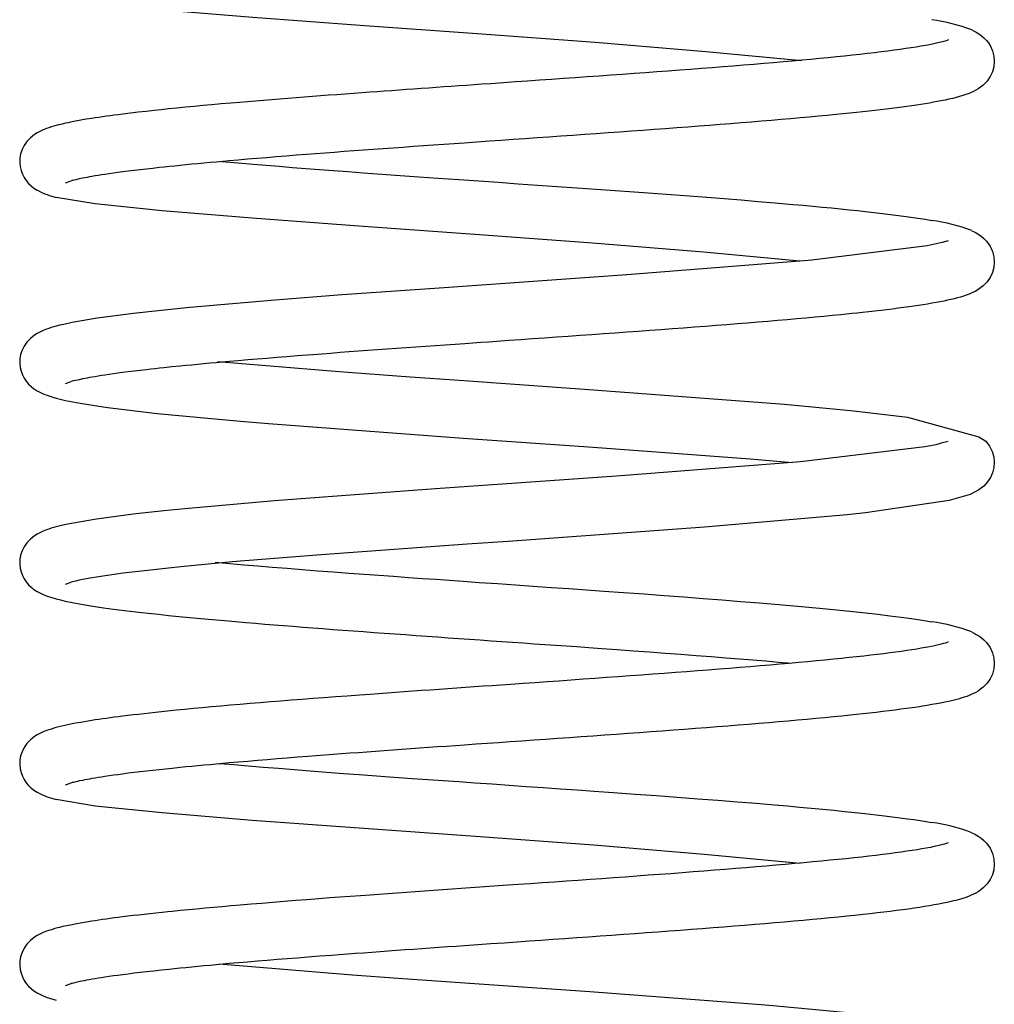
# Model space of a CAD drawing. Extents: x -1321 to 980, y 209 to 1873.
# Drawn here: x -1154 to -1147, y 1221 to 1228 of the extents above; entities that cross this region are included whole.
import ezdxf

# ---------------------------------------------------------------- set-up
doc = ezdxf.new("R2010")
doc.units = 0
doc.layers.get('0').update_dxf_attribs({"linetype": 'CONTINUOUS'})

msp = doc.modelspace()

# ---------------------------------------------------------------- linework, layer by layer
at = {"color": 7, "ltscale": 0.001033}
for p, q in [((-1153.9221, 1227.1772), (-1153.8828, 1227.1899)), ((-1153.922, 1225.7773), (-1153.8827, 1225.79)), ((-1153.9221, 1221.5773), (-1153.8828, 1221.59))]:
    msp.add_line(p, q, dxfattribs=at)
at = {"color": 7, "ltscale": 0.001026}
msp.add_line((-1153.922, 1224.3773), (-1153.8829, 1224.3899), dxfattribs=at)
at = {"color": 7, "ltscale": 0.00103}
msp.add_line((-1153.922, 1222.9773), (-1153.8828, 1222.99), dxfattribs=at)
at = {"color": 7}
for points in [[(-1148.7845, 1228.0271), (-1149.4546, 1228.0908), (-1150.2275, 1228.1541), (-1151.051, 1228.2153), (-1151.8663, 1228.2737), (-1152.6149, 1228.3287), (-1153.2448, 1228.3802), (-1153.7137, 1228.4283), (-1153.9886, 1228.4745)], [(-1147.5996, 1228.2424), (-1147.5841, 1228.2351), (-1147.5681, 1228.2266), (-1147.5511, 1228.2162), (-1147.5334, 1228.2036), (-1147.5156, 1228.1886), (-1147.4971, 1228.1694), (-1147.484, 1228.153), (-1147.4718, 1228.134), (-1147.4548, 1228.0972), (-1147.4452, 1228.0596), (-1147.4425, 1228.0219), (-1147.4462, 1227.9851), (-1147.4559, 1227.95), (-1147.4713, 1227.917), (-1147.4923, 1227.8864), (-1147.5193, 1227.8582), (-1147.538, 1227.843), (-1147.5555, 1227.8312), (-1147.5721, 1227.8214), (-1147.588, 1227.8132), (-1147.6034, 1227.8062), (-1147.6185, 1227.7998), (-1147.6401, 1227.7917), (-1147.6621, 1227.7844), (-1147.6848, 1227.7777), (-1147.7084, 1227.7712), (-1147.733, 1227.7651), (-1147.7588, 1227.7592), (-1147.7859, 1227.7534), (-1147.8143, 1227.7476), (-1147.8402, 1227.7427), (-1147.8672, 1227.7378), (-1147.8953, 1227.7329), (-1147.9244, 1227.7281), (-1147.9546, 1227.7234), (-1147.986, 1227.7186), (-1148.0184, 1227.7139), (-1148.052, 1227.7092), (-1148.0865, 1227.7045), (-1148.1223, 1227.6998), (-1148.1592, 1227.6952), (-1148.197, 1227.6904), (-1148.236, 1227.6858), (-1148.276, 1227.6812), (-1148.317, 1227.6765), (-1148.359, 1227.6719), (-1148.4048, 1227.667), (-1148.4515, 1227.6621), (-1148.4994, 1227.6572), (-1148.5483, 1227.6522), (-1148.6082, 1227.6465), (-1148.6694, 1227.6406), (-1148.7322, 1227.6348), (-1148.7964, 1227.6289), (-1148.8618, 1227.623), (-1148.9286, 1227.6172), (-1148.9967, 1227.6113), (-1149.0659, 1227.6056), (-1149.1365, 1227.5997), (-1149.208, 1227.5939), (-1149.2808, 1227.5881), (-1149.3545, 1227.5823), (-1149.4292, 1227.5764), (-1149.5048, 1227.5706), (-1149.5813, 1227.5648), (-1149.6587, 1227.559), (-1149.7368, 1227.5532), (-1149.8158, 1227.5474), (-1149.8953, 1227.5415), (-1149.9755, 1227.5358), (-1150.0563, 1227.5299), (-1150.1376, 1227.5242), (-1150.2192, 1227.5183), (-1150.3014, 1227.5125), (-1150.3838, 1227.5066), (-1150.4666, 1227.5009), (-1150.5496, 1227.4951), (-1150.6326, 1227.4893), (-1150.7158, 1227.4834), (-1150.7991, 1227.4777), (-1150.8823, 1227.4719), (-1150.9656, 1227.4661), (-1151.053, 1227.46), (-1151.1403, 1227.4539), (-1151.212, 1227.4489), (-1151.2837, 1227.4438), (-1151.355, 1227.4388), (-1151.426, 1227.4338), (-1151.4967, 1227.4287), (-1151.567, 1227.4237), (-1151.6368, 1227.4187), (-1151.7064, 1227.4137), (-1151.7754, 1227.4087), (-1151.8439, 1227.4037), (-1151.9119, 1227.3987), (-1151.9792, 1227.3937), (-1152.0459, 1227.3887), (-1152.1121, 1227.3837), (-1152.1775, 1227.3787), (-1152.2422, 1227.3737), (-1152.3132, 1227.3682), (-1152.3833, 1227.3625), (-1152.4523, 1227.3571), (-1152.5203, 1227.3514), (-1152.5872, 1227.3459), (-1152.6528, 1227.3405), (-1152.7174, 1227.3348), (-1152.7808, 1227.3293), (-1152.826, 1227.3253), (-1152.8707, 1227.3213), (-1152.9146, 1227.3174), (-1152.9578, 1227.3134), (-1153.0002, 1227.3093), (-1153.042, 1227.3053), (-1153.0829, 1227.3013), (-1153.123, 1227.2974), (-1153.161, 1227.2935), (-1153.1981, 1227.2897), (-1153.2345, 1227.2859), (-1153.2701, 1227.282), (-1153.3142, 1227.2772), (-1153.3571, 1227.2723), (-1153.4014, 1227.2672), (-1153.4441, 1227.2621), (-1153.4852, 1227.2571), (-1153.5248, 1227.252), (-1153.5573, 1227.2476), (-1153.5886, 1227.2434), (-1153.6187, 1227.239), (-1153.6476, 1227.2349), (-1153.6716, 1227.2312), (-1153.6947, 1227.2275), (-1153.7168, 1227.2239), (-1153.738, 1227.2203), (-1153.7556, 1227.2172), (-1153.7725, 1227.2141), (-1153.7886, 1227.2111), (-1153.804, 1227.208), (-1153.8286, 1227.2029), (-1153.8508, 1227.198), (-1153.8616, 1227.1954), (-1153.8727, 1227.1926), (-1153.8778, 1227.1913), (-1153.8828, 1227.1899)], [(-1147.7631, 1228.1729), (-1147.7639, 1228.1725), (-1147.7648, 1228.1721), (-1147.7679, 1228.1709), (-1147.7786, 1228.1672), (-1147.7939, 1228.1626), (-1147.8136, 1228.1572), (-1147.8372, 1228.1516), (-1147.8643, 1228.1456), (-1147.8943, 1228.1395), (-1147.923, 1228.1342), (-1147.9541, 1228.1287), (-1147.9874, 1228.1232), (-1148.0228, 1228.1177), (-1148.0605, 1228.1121), (-1148.1002, 1228.1063), (-1148.142, 1228.1007), (-1148.1857, 1228.095), (-1148.2313, 1228.0892), (-1148.2789, 1228.0835), (-1148.3284, 1228.0778), (-1148.3796, 1228.072), (-1148.4326, 1228.0663), (-1148.4874, 1228.0605), (-1148.5438, 1228.0547), (-1148.6019, 1228.049), (-1148.6616, 1228.0431), (-1148.7229, 1228.0374), (-1148.7856, 1228.0315), (-1148.85, 1228.0256), (-1148.9156, 1228.0199), (-1148.9827, 1228.014), (-1149.051, 1228.0083), (-1149.1206, 1228.0024), (-1149.1915, 1227.9966), (-1149.2635, 1227.9907), (-1149.3367, 1227.9849), (-1149.4109, 1227.979), (-1149.4862, 1227.9733), (-1149.5624, 1227.9674), (-1149.6395, 1227.9615), (-1149.7175, 1227.9557), (-1149.7963, 1227.9498), (-1149.8759, 1227.9441), (-1149.9561, 1227.9382), (-1150.0369, 1227.9324), (-1150.1183, 1227.9265), (-1150.2002, 1227.9207), (-1150.2826, 1227.9148), (-1150.3655, 1227.9089), (-1150.4486, 1227.9031), (-1150.532, 1227.8972), (-1150.6156, 1227.8914), (-1150.6995, 1227.8855), (-1150.7833, 1227.8796), (-1150.8673, 1227.8738), (-1150.955, 1227.8677), (-1151.0198, 1227.8633), (-1151.0726, 1227.8595), (-1151.1255, 1227.8558), (-1151.1782, 1227.8522), (-1151.231, 1227.8484), (-1151.2834, 1227.8447), (-1151.3359, 1227.8411), (-1151.3882, 1227.8374), (-1151.4404, 1227.8337), (-1151.4924, 1227.8301), (-1151.5442, 1227.8263), (-1151.5958, 1227.8226), (-1151.6472, 1227.819), (-1151.6984, 1227.8153), (-1151.7493, 1227.8115), (-1151.7999, 1227.8079), (-1151.8549, 1227.804), (-1151.9141, 1227.7996), (-1151.9722, 1227.7953), (-1152.0298, 1227.791), (-1152.087, 1227.7866), (-1152.1438, 1227.7823), (-1152.2001, 1227.7781), (-1152.2557, 1227.7738), (-1152.3132, 1227.7693), (-1152.3716, 1227.7646), (-1152.4292, 1227.7601), (-1152.4861, 1227.7556), (-1152.5422, 1227.751), (-1152.5978, 1227.7465), (-1152.6525, 1227.7418), (-1152.7065, 1227.7373), (-1152.7695, 1227.7319), (-1152.8362, 1227.7261), (-1152.9009, 1227.7202), (-1152.9642, 1227.7145), (-1153.0262, 1227.7086), (-1153.0867, 1227.7029), (-1153.1458, 1227.697), (-1153.2039, 1227.6912), (-1153.2551, 1227.6859), (-1153.3047, 1227.6807), (-1153.3602, 1227.6746), (-1153.416, 1227.6682), (-1153.4696, 1227.662), (-1153.5233, 1227.6554), (-1153.5535, 1227.6516), (-1153.5822, 1227.6479), (-1153.6102, 1227.6442), (-1153.6375, 1227.6404), (-1153.6641, 1227.6367), (-1153.6899, 1227.6329), (-1153.7151, 1227.6291), (-1153.7396, 1227.6254), (-1153.7782, 1227.6191), (-1153.8163, 1227.6127), (-1153.8523, 1227.6062), (-1153.8871, 1227.5994), (-1153.9052, 1227.5956), (-1153.9226, 1227.5918), (-1153.9396, 1227.588), (-1153.9559, 1227.5841), (-1153.9718, 1227.5801), (-1153.9796, 1227.5781), (-1153.9872, 1227.576)], [(-1153.9872, 1227.576), (-1153.9961, 1227.5736), (-1154.0046, 1227.5712), (-1154.0216, 1227.5662), (-1154.0382, 1227.5607), (-1154.0544, 1227.5549), (-1154.078, 1227.5457), (-1154.1018, 1227.5345), (-1154.1196, 1227.525), (-1154.1382, 1227.5133), (-1154.1676, 1227.4902), (-1154.1919, 1227.4647), (-1154.2113, 1227.4371), (-1154.226, 1227.408), (-1154.236, 1227.3779), (-1154.2413, 1227.3477), (-1154.2424, 1227.3179), (-1154.2395, 1227.2891), (-1154.233, 1227.2618), (-1154.2235, 1227.2363), (-1154.2113, 1227.213), (-1154.1968, 1227.1918), (-1154.1804, 1227.1726), (-1154.1624, 1227.1554), (-1154.1427, 1227.14), (-1154.121, 1227.126), (-1154.1173, 1227.1239), (-1154.0966, 1227.113), (-1154.0823, 1227.1064), (-1154.0681, 1227.1005), (-1154.0509, 1227.094), (-1154.0333, 1227.0879), (-1154.0115, 1227.0811), (-1153.9888, 1227.0745)], [(-1152.8323, 1227.3254), (-1152.7177, 1227.3153), (-1152.6124, 1227.3064), (-1152.5234, 1227.299), (-1152.4326, 1227.2916), (-1152.3401, 1227.2842), (-1152.2457, 1227.2769), (-1152.1498, 1227.2694), (-1152.0525, 1227.262), (-1151.9537, 1227.2546), (-1151.8462, 1227.2467), (-1151.7158, 1227.2372), (-1151.5874, 1227.2279), (-1151.4576, 1227.2186), (-1151.3228, 1227.2091), (-1151.178, 1227.199), (-1151.0392, 1227.1892), (-1150.9023, 1227.1797), (-1150.7655, 1227.1702), (-1150.6287, 1227.1606), (-1150.4922, 1227.1511), (-1150.3563, 1227.1416), (-1150.2213, 1227.1321), (-1150.0872, 1227.1226), (-1149.9554, 1227.113), (-1149.8256, 1227.1036), (-1149.6975, 1227.0941), (-1149.5715, 1227.0847), (-1149.4479, 1227.0752), (-1149.3268, 1227.0658), (-1149.2085, 1227.0564), (-1149.0933, 1227.047), (-1148.9734, 1227.0369), (-1148.8479, 1227.026), (-1148.7754, 1227.0195), (-1148.7081, 1227.0133), (-1148.6426, 1227.0072), (-1148.5787, 1227.001), (-1148.5166, 1226.9949), (-1148.4562, 1226.9888), (-1148.3976, 1226.9825), (-1148.3408, 1226.9763), (-1148.2433, 1226.9653), (-1148.1475, 1226.9536), (-1148.0586, 1226.9419), (-1147.9758, 1226.9301), (-1147.9258, 1226.9222), (-1147.8787, 1226.9144)], [(-1148.7991, 1226.6287), (-1149.4712, 1226.6923), (-1150.2461, 1226.7556), (-1151.0662, 1226.8164), (-1151.8754, 1226.8744), (-1152.6196, 1226.9292), (-1153.2484, 1226.9805), (-1153.7163, 1227.0287), (-1153.9886, 1227.0745)], [(-1147.5996, 1226.8424), (-1147.5841, 1226.8351), (-1147.5681, 1226.8265), (-1147.5511, 1226.8163), (-1147.5334, 1226.8037), (-1147.5156, 1226.7886), (-1147.4971, 1226.7694), (-1147.4718, 1226.734), (-1147.4548, 1226.6971), (-1147.4453, 1226.6594), (-1147.4425, 1226.6218), (-1147.4463, 1226.585), (-1147.4561, 1226.5498), (-1147.4714, 1226.5168), (-1147.4924, 1226.4863), (-1147.5195, 1226.4581), (-1147.5382, 1226.443), (-1147.5558, 1226.431), (-1147.5724, 1226.4213), (-1147.5883, 1226.4131), (-1147.6038, 1226.406), (-1147.6189, 1226.3997), (-1147.6387, 1226.3923), (-1147.6586, 1226.3856), (-1147.6791, 1226.3794), (-1147.7003, 1226.3734), (-1147.7223, 1226.3677), (-1147.7454, 1226.3622), (-1147.7694, 1226.3568), (-1147.7944, 1226.3516), (-1147.8209, 1226.3463), (-1147.8486, 1226.3411), (-1147.8774, 1226.3359), (-1147.9075, 1226.3309), (-1147.9387, 1226.3259), (-1147.9713, 1226.3208), (-1148.005, 1226.3159), (-1148.04, 1226.3108), (-1148.0762, 1226.3059), (-1148.1136, 1226.3009), (-1148.1522, 1226.296), (-1148.192, 1226.291), (-1148.2329, 1226.2861), (-1148.2751, 1226.2812), (-1148.3184, 1226.2764), (-1148.3628, 1226.2715), (-1148.3992, 1226.2676), (-1148.4362, 1226.2637), (-1148.4739, 1226.2598), (-1148.5122, 1226.2559), (-1148.5712, 1226.25), (-1148.6316, 1226.2441), (-1148.6935, 1226.2383), (-1148.7567, 1226.2324), (-1148.8214, 1226.2267), (-1148.8873, 1226.2208), (-1148.9546, 1226.215), (-1149.0232, 1226.2092), (-1149.0929, 1226.2034), (-1149.1637, 1226.1975), (-1149.2357, 1226.1916), (-1149.3087, 1226.1859), (-1149.3828, 1226.1801), (-1149.4579, 1226.1743), (-1149.5338, 1226.1685), (-1149.6106, 1226.1626), (-1149.6882, 1226.1569), (-1149.7666, 1226.151), (-1149.8457, 1226.1451), (-1149.9254, 1226.1394), (-1150.0057, 1226.1335), (-1150.0867, 1226.1277), (-1150.1681, 1226.1219), (-1150.2499, 1226.1161), (-1150.3322, 1226.1104), (-1150.4147, 1226.1045), (-1150.4974, 1226.0986), (-1150.5804, 1226.0929), (-1150.6637, 1226.0872), (-1150.7469, 1226.0813), (-1150.8303, 1226.0754), (-1150.9136, 1226.0697), (-1150.9692, 1226.0658), (-1151.0249, 1226.0619), (-1151.0804, 1226.0581), (-1151.1359, 1226.0542), (-1151.2048, 1226.0493), (-1151.2736, 1226.0444), (-1151.3422, 1226.0397), (-1151.4104, 1226.0349), (-1151.4784, 1226.03), (-1151.546, 1226.0251), (-1151.6133, 1226.0204), (-1151.6801, 1226.0156), (-1151.7466, 1226.0107), (-1151.8125, 1226.006), (-1151.8779, 1226.0011), (-1151.9429, 1225.9963), (-1152.0073, 1225.9915), (-1152.071, 1225.9867), (-1152.1343, 1225.9819), (-1152.1968, 1225.9771), (-1152.2346, 1225.9742), (-1152.3068, 1225.9685), (-1152.3779, 1225.9629), (-1152.448, 1225.9573), (-1152.5171, 1225.9517), (-1152.585, 1225.946), (-1152.6516, 1225.9404), (-1152.717, 1225.9349), (-1152.7812, 1225.9293), (-1152.8265, 1225.9253), (-1152.8711, 1225.9213), (-1152.915, 1225.9172), (-1152.9581, 1225.9133), (-1153.0006, 1225.9093), (-1153.0424, 1225.9053), (-1153.0833, 1225.9014), (-1153.1234, 1225.8973), (-1153.1808, 1225.8915), (-1153.2363, 1225.8857), (-1153.2676, 1225.8823), (-1153.2982, 1225.879), (-1153.3282, 1225.8757), (-1153.3575, 1225.8723), (-1153.4017, 1225.8672), (-1153.4443, 1225.8621), (-1153.4855, 1225.8571), (-1153.5249, 1225.8521), (-1153.5574, 1225.8477), (-1153.5885, 1225.8434), (-1153.6185, 1225.8391), (-1153.6475, 1225.835), (-1153.6714, 1225.8313), (-1153.6945, 1225.8276), (-1153.7166, 1225.824), (-1153.7378, 1225.8203), (-1153.7554, 1225.8173), (-1153.7722, 1225.8142), (-1153.7883, 1225.8112), (-1153.8037, 1225.8081), (-1153.8282, 1225.803), (-1153.8506, 1225.7981), (-1153.8676, 1225.7939), (-1153.8752, 1225.792), (-1153.8827, 1225.79)], [(-1147.7649, 1226.772), (-1147.806, 1226.7603), (-1147.91, 1226.7371), (-1148.7162, 1226.6377), (-1148.7418, 1226.6355), (-1150.0061, 1226.5347), (-1151.2814, 1226.4448), (-1151.9916, 1226.3938), (-1152.4611, 1226.3575), (-1153.0549, 1226.3054), (-1153.2554, 1226.2859), (-1153.4479, 1226.2644), (-1153.7025, 1226.231), (-1153.8767, 1226.2014), (-1153.9353, 1226.189), (-1153.9618, 1226.1826), (-1153.9873, 1226.176)], [(-1153.9873, 1226.176), (-1153.9961, 1226.1736), (-1154.0048, 1226.1711), (-1154.0217, 1226.166), (-1154.0382, 1226.1606), (-1154.0544, 1226.155), (-1154.078, 1226.1456), (-1154.1018, 1226.1345), (-1154.1196, 1226.125), (-1154.1382, 1226.1133), (-1154.1677, 1226.0901), (-1154.1919, 1226.0647), (-1154.2113, 1226.0371), (-1154.2261, 1226.0079), (-1154.236, 1225.9779), (-1154.2413, 1225.9476), (-1154.2424, 1225.9178), (-1154.2395, 1225.889), (-1154.233, 1225.8618), (-1154.2234, 1225.8363), (-1154.2112, 1225.813), (-1154.1968, 1225.7916), (-1154.1804, 1225.7725), (-1154.1624, 1225.7554), (-1154.1426, 1225.74), (-1154.1354, 1225.735), (-1154.1208, 1225.726), (-1154.0964, 1225.7129), (-1154.0823, 1225.7064), (-1154.068, 1225.7004), (-1154.0508, 1225.6938), (-1154.0332, 1225.6879), (-1154.0115, 1225.681), (-1153.9888, 1225.6746)], [(-1152.8628, 1225.9287), (-1152.0144, 1225.8593), (-1151.5189, 1225.8231), (-1151.1761, 1225.7988), (-1150.3026, 1225.7378), (-1149.156, 1225.6519), (-1148.9066, 1225.6311), (-1148.4219, 1225.5848), (-1148.0483, 1225.5405), (-1147.5515, 1225.4048), (-1147.5011, 1225.3739), (-1147.475, 1225.3391), (-1147.4568, 1225.3025), (-1147.4462, 1225.2648), (-1147.4425, 1225.2271), (-1147.4453, 1225.1899), (-1147.4543, 1225.1543), (-1147.4692, 1225.1209), (-1147.4896, 1225.0898), (-1147.5161, 1225.0612), (-1147.5514, 1225.0338), (-1147.6113, 1225.0028), (-1147.7585, 1224.9594), (-1148.3401, 1224.8743), (-1148.4689, 1224.8602), (-1149.4656, 1224.7737), (-1150.8348, 1224.6752), (-1151.1213, 1224.6553), (-1152.1381, 1224.5817), (-1152.2284, 1224.5747), (-1152.759, 1224.5312), (-1153.1176, 1224.4979), (-1153.2035, 1224.4891), (-1153.3514, 1224.473), (-1153.5204, 1224.4525), (-1153.6449, 1224.4352), (-1153.7365, 1224.4205), (-1153.8032, 1224.4082), (-1153.8365, 1224.4012), (-1153.8507, 1224.3979), (-1153.8646, 1224.3945), (-1153.8829, 1224.3899)], [(-1153.9888, 1225.6746), (-1153.9236, 1225.6586), (-1153.8198, 1225.6382), (-1153.6605, 1225.613), (-1153.6273, 1225.6085), (-1153.2839, 1225.5677), (-1152.7013, 1225.5125), (-1152.5071, 1225.4968), (-1151.1494, 1225.396), (-1150.2738, 1225.3347), (-1149.9263, 1225.3096), (-1149.1461, 1225.2499), (-1148.8519, 1225.2247)], [(-1147.7651, 1225.3718), (-1147.8124, 1225.3594), (-1147.8497, 1225.3488), (-1147.8625, 1225.3459), (-1147.927, 1225.3353), (-1148.795, 1225.2307), (-1150.0782, 1225.1294), (-1151.3418, 1225.0405), (-1151.9978, 1224.9934), (-1152.4635, 1224.9573), (-1153.0908, 1224.9021), (-1153.2374, 1224.8878), (-1153.4509, 1224.864), (-1153.7076, 1224.8303), (-1153.8801, 1224.8007), (-1153.9209, 1224.7922), (-1153.95, 1224.7854), (-1153.9873, 1224.7761)], [(-1153.9873, 1224.7761), (-1153.9962, 1224.7737), (-1154.0049, 1224.7711), (-1154.0217, 1224.7661), (-1154.0383, 1224.7607), (-1154.0544, 1224.755), (-1154.078, 1224.7456), (-1154.1018, 1224.7346), (-1154.1196, 1224.725), (-1154.1382, 1224.7134), (-1154.1676, 1224.6902), (-1154.1919, 1224.6647), (-1154.2113, 1224.6372), (-1154.226, 1224.608), (-1154.236, 1224.578), (-1154.2413, 1224.5477), (-1154.2424, 1224.5179), (-1154.2395, 1224.4891), (-1154.233, 1224.4619), (-1154.2235, 1224.4364), (-1154.2113, 1224.413), (-1154.1968, 1224.3917), (-1154.1804, 1224.3726), (-1154.1625, 1224.3555), (-1154.1503, 1224.3457), (-1154.1427, 1224.3401), (-1154.121, 1224.326), (-1154.0966, 1224.313), (-1154.0823, 1224.3064), (-1154.0681, 1224.3005), (-1154.0508, 1224.2939), (-1154.0333, 1224.2878), (-1154.0114, 1224.281), (-1153.9886, 1224.2745)], [(-1152.8789, 1224.5295), (-1152.7773, 1224.5205), (-1152.6783, 1224.512), (-1152.5803, 1224.5037), (-1152.4799, 1224.4955), (-1152.377, 1224.4872), (-1152.2719, 1224.4789), (-1152.1646, 1224.4706), (-1152.0554, 1224.4623), (-1151.9427, 1224.4539), (-1151.8385, 1224.4462), (-1151.7368, 1224.4387), (-1151.6342, 1224.4314), (-1151.5291, 1224.4238), (-1151.4324, 1224.417), (-1151.3379, 1224.4103), (-1151.243, 1224.4036), (-1151.1478, 1224.3969), (-1151.036, 1224.389), (-1150.9089, 1224.3802), (-1150.7842, 1224.3716), (-1150.6594, 1224.3628), (-1150.535, 1224.3541), (-1150.4113, 1224.3455), (-1150.2881, 1224.3368), (-1150.1658, 1224.3281), (-1150.0293, 1224.3184), (-1149.8861, 1224.308), (-1149.7462, 1224.2977), (-1149.6088, 1224.2875), (-1149.474, 1224.2772), (-1149.342, 1224.267), (-1149.2134, 1224.2567), (-1149.0831, 1224.2461), (-1148.9995, 1224.239), (-1148.92, 1224.2323), (-1148.8408, 1224.2253), (-1148.7631, 1224.2183), (-1148.6873, 1224.2113), (-1148.6135, 1224.2043), (-1148.542, 1224.1974), (-1148.4727, 1224.1904), (-1148.4055, 1224.1834), (-1148.3408, 1224.1764), (-1148.2546, 1224.1666), (-1148.1714, 1224.1566), (-1148.0933, 1224.1466), (-1148.0203, 1224.1366), (-1147.9468, 1224.1256), (-1147.8791, 1224.1145)], [(-1153.9886, 1224.2745), (-1153.9578, 1224.2666), (-1153.9249, 1224.2589), (-1153.8767, 1224.2488), (-1153.8256, 1224.2393), (-1153.7866, 1224.2324), (-1153.7455, 1224.2257), (-1153.702, 1224.2191), (-1153.6578, 1224.2126), (-1153.623, 1224.2078), (-1153.5872, 1224.203), (-1153.5502, 1224.1982), (-1153.512, 1224.1934), (-1153.4727, 1224.1886), (-1153.4323, 1224.1838), (-1153.3907, 1224.1791), (-1153.3463, 1224.1741), (-1153.2751, 1224.1664), (-1153.2043, 1224.1591), (-1153.1311, 1224.1517), (-1153.0555, 1224.1444), (-1152.9777, 1224.137), (-1152.8975, 1224.1296), (-1152.8142, 1224.1223), (-1152.7356, 1224.1155), (-1152.6648, 1224.1094), (-1152.5967, 1224.1038), (-1152.5325, 1224.0984), (-1152.4673, 1224.0931), (-1152.4011, 1224.0879), (-1152.3342, 1224.0825), (-1152.2664, 1224.0773), (-1152.1978, 1224.072), (-1152.1284, 1224.0666), (-1152.0584, 1224.0614), (-1151.9875, 1224.0562), (-1151.9161, 1224.0508), (-1151.8441, 1224.0455), (-1151.7715, 1224.0403), (-1151.6985, 1224.0349), (-1151.6249, 1224.0297), (-1151.5508, 1224.0243), (-1151.4768, 1224.019), (-1151.4027, 1224.0138), (-1151.3284, 1224.0085), (-1151.2538, 1224.0033), (-1151.179, 1223.998), (-1151.104, 1223.9929), (-1151.0289, 1223.9875), (-1150.9537, 1223.9824), (-1150.8785, 1223.9772), (-1150.8033, 1223.9719), (-1150.7283, 1223.9667), (-1150.6533, 1223.9614), (-1150.5785, 1223.9562), (-1150.5038, 1223.9509), (-1150.4294, 1223.9458), (-1150.3552, 1223.9406), (-1150.2708, 1223.9346), (-1150.1815, 1223.9282), (-1150.0745, 1223.9205), (-1149.9604, 1223.9124), (-1149.8488, 1223.9042), (-1149.7386, 1223.8961), (-1149.63, 1223.8879), (-1149.5232, 1223.8799), (-1149.4183, 1223.8717), (-1149.3148, 1223.8635), (-1149.2201, 1223.856), (-1149.1276, 1223.8484), (-1149.0372, 1223.8408), (-1148.949, 1223.8333), (-1148.856, 1223.8251)], [(-1147.5994, 1224.0422), (-1147.5839, 1224.0349), (-1147.568, 1224.0265), (-1147.5513, 1224.0164), (-1147.5334, 1224.0037), (-1147.5156, 1223.9886), (-1147.4971, 1223.9694), (-1147.4718, 1223.9341), (-1147.4548, 1223.8972), (-1147.4452, 1223.8595), (-1147.4425, 1223.8218), (-1147.4462, 1223.785), (-1147.4559, 1223.7499), (-1147.4714, 1223.7169), (-1147.4923, 1223.6864), (-1147.5194, 1223.6582), (-1147.5381, 1223.6431), (-1147.5557, 1223.6311), (-1147.5723, 1223.6213), (-1147.588, 1223.6132), (-1147.6035, 1223.6061), (-1147.6187, 1223.5999), (-1147.6351, 1223.5935), (-1147.6517, 1223.5879), (-1147.6687, 1223.5825), (-1147.686, 1223.5774), (-1147.704, 1223.5725), (-1147.7225, 1223.5677), (-1147.7417, 1223.5631), (-1147.7616, 1223.5586), (-1147.7887, 1223.5527), (-1147.817, 1223.5471), (-1147.8467, 1223.5415), (-1147.8777, 1223.536), (-1147.9102, 1223.5305), (-1147.9441, 1223.525), (-1147.9794, 1223.5197), (-1148.0161, 1223.5143), (-1148.0542, 1223.5089), (-1148.0937, 1223.5035), (-1148.1348, 1223.4983), (-1148.1771, 1223.4929), (-1148.2208, 1223.4875), (-1148.2659, 1223.4823), (-1148.3124, 1223.4771), (-1148.3601, 1223.4718), (-1148.4042, 1223.467), (-1148.4493, 1223.4623), (-1148.5066, 1223.4564), (-1148.5653, 1223.4506), (-1148.6256, 1223.4448), (-1148.6873, 1223.439), (-1148.7504, 1223.4331), (-1148.8149, 1223.4272), (-1148.8807, 1223.4214), (-1148.9479, 1223.4155), (-1149.0164, 1223.4098), (-1149.0859, 1223.4039), (-1149.1567, 1223.3981), (-1149.2286, 1223.3923), (-1149.3015, 1223.3865), (-1149.3756, 1223.3806), (-1149.4506, 1223.3748), (-1149.5265, 1223.369), (-1149.6033, 1223.3632), (-1149.6808, 1223.3573), (-1149.7592, 1223.3516), (-1149.8383, 1223.3457), (-1149.918, 1223.3398), (-1149.9983, 1223.3341), (-1150.0792, 1223.3282), (-1150.1606, 1223.3225), (-1150.2424, 1223.3166), (-1150.3247, 1223.3108), (-1150.4072, 1223.3051), (-1150.4901, 1223.2992), (-1150.5731, 1223.2935), (-1150.6562, 1223.2876), (-1150.7395, 1223.2817), (-1150.8228, 1223.276), (-1150.9021, 1223.2705), (-1150.9814, 1223.2649), (-1151.0605, 1223.2594), (-1151.1395, 1223.2539), (-1151.2025, 1223.2495), (-1151.2654, 1223.2451), (-1151.328, 1223.2407), (-1151.3904, 1223.2363), (-1151.4526, 1223.2319), (-1151.5145, 1223.2275), (-1151.5762, 1223.2231), (-1151.6375, 1223.2186), (-1151.6985, 1223.2142), (-1151.759, 1223.2098), (-1151.8193, 1223.2054), (-1151.8791, 1223.201), (-1151.9385, 1223.1967), (-1151.9974, 1223.1923), (-1152.0559, 1223.1879), (-1152.1138, 1223.1835), (-1152.1737, 1223.179), (-1152.2329, 1223.1743), (-1152.3052, 1223.1687), (-1152.3765, 1223.1631), (-1152.4468, 1223.1575), (-1152.5159, 1223.1519), (-1152.5839, 1223.1462), (-1152.6508, 1223.1406), (-1152.7164, 1223.135), (-1152.7809, 1223.1294), (-1152.8262, 1223.1254), (-1152.8707, 1223.1213), (-1152.9146, 1223.1173), (-1152.9578, 1223.1133), (-1153.0002, 1223.1094), (-1153.0419, 1223.1053), (-1153.0829, 1223.1013), (-1153.123, 1223.0974), (-1153.1781, 1223.0918), (-1153.2247, 1223.0869), (-1153.2701, 1223.082), (-1153.3142, 1223.0771), (-1153.3572, 1223.0724), (-1153.4014, 1223.0673), (-1153.4441, 1223.0621), (-1153.4852, 1223.057), (-1153.5249, 1223.052), (-1153.5574, 1223.0476), (-1153.5886, 1223.0433), (-1153.6188, 1223.0391), (-1153.6476, 1223.0348), (-1153.6716, 1223.0311), (-1153.6947, 1223.0275), (-1153.7168, 1223.0239), (-1153.738, 1223.0203), (-1153.7556, 1223.0172), (-1153.7725, 1223.0142), (-1153.7886, 1223.0111), (-1153.804, 1223.0081), (-1153.8245, 1223.0038), (-1153.838, 1223.0009), (-1153.8507, 1222.998), (-1153.8678, 1222.9939), (-1153.8755, 1222.9919), (-1153.8828, 1222.99)], [(-1147.7628, 1223.973), (-1147.7637, 1223.9727), (-1147.7639, 1223.9725), (-1147.7648, 1223.9722), (-1147.7656, 1223.9718), (-1147.7726, 1223.9692), (-1147.7828, 1223.9658), (-1147.7961, 1223.9619), (-1147.8124, 1223.9575), (-1147.8312, 1223.9529), (-1147.8512, 1223.9485), (-1147.8688, 1223.9447), (-1147.8949, 1223.9395), (-1147.9224, 1223.9343), (-1147.9519, 1223.9291), (-1147.9836, 1223.9238), (-1148.0173, 1223.9185), (-1148.0529, 1223.9131), (-1148.0903, 1223.9077), (-1148.1298, 1223.9023), (-1148.1709, 1223.8969), (-1148.2139, 1223.8914), (-1148.2587, 1223.886), (-1148.3051, 1223.8805), (-1148.3533, 1223.875), (-1148.403, 1223.8694), (-1148.4543, 1223.864), (-1148.5077, 1223.8584), (-1148.5651, 1223.8525), (-1148.6238, 1223.8468), (-1148.684, 1223.8409), (-1148.7457, 1223.8352), (-1148.809, 1223.8293), (-1148.8738, 1223.8235), (-1148.9398, 1223.8177), (-1149.0073, 1223.8119), (-1149.0762, 1223.8062), (-1149.1461, 1223.8003), (-1149.2174, 1223.7944), (-1149.2898, 1223.7886), (-1149.3633, 1223.7828), (-1149.4379, 1223.777), (-1149.5134, 1223.7711), (-1149.59, 1223.7653), (-1149.6674, 1223.7595), (-1149.7456, 1223.7537), (-1149.8246, 1223.7478), (-1149.9043, 1223.7419), (-1149.9847, 1223.7361), (-1150.0657, 1223.7302), (-1150.1473, 1223.7244), (-1150.2294, 1223.7185), (-1150.3119, 1223.7128), (-1150.3948, 1223.7069), (-1150.478, 1223.701), (-1150.5614, 1223.6952), (-1150.6451, 1223.6893), (-1150.729, 1223.6835), (-1150.8158, 1223.6775), (-1150.8846, 1223.6726), (-1150.9465, 1223.6683), (-1151.0084, 1223.6641), (-1151.0702, 1223.6597), (-1151.132, 1223.6554), (-1151.1935, 1223.6511), (-1151.255, 1223.6467), (-1151.3163, 1223.6425), (-1151.3774, 1223.6382), (-1151.4384, 1223.6338), (-1151.499, 1223.6295), (-1151.5594, 1223.6252), (-1151.6196, 1223.621), (-1151.6794, 1223.6167), (-1151.739, 1223.6123), (-1151.7983, 1223.608), (-1151.8719, 1223.6027), (-1151.9565, 1223.5964), (-1152.0387, 1223.5903), (-1152.1204, 1223.5841), (-1152.1974, 1223.5782), (-1152.2727, 1223.5725), (-1152.3472, 1223.5666), (-1152.4207, 1223.5608), (-1152.493, 1223.5551), (-1152.5643, 1223.5492), (-1152.6345, 1223.5433), (-1152.7034, 1223.5376), (-1152.7714, 1223.5317), (-1152.838, 1223.5259), (-1152.9033, 1223.52), (-1152.9673, 1223.5142), (-1153.0299, 1223.5083), (-1153.0909, 1223.5024), (-1153.1505, 1223.4966), (-1153.2102, 1223.4906), (-1153.2534, 1223.4861), (-1153.2949, 1223.4817), (-1153.3354, 1223.4773), (-1153.375, 1223.4729), (-1153.4137, 1223.4685), (-1153.4514, 1223.4641), (-1153.4882, 1223.4597), (-1153.5244, 1223.4553), (-1153.554, 1223.4515), (-1153.5826, 1223.4478), (-1153.6106, 1223.4441), (-1153.6378, 1223.4404), (-1153.6644, 1223.4366), (-1153.6903, 1223.4329), (-1153.7155, 1223.4291), (-1153.7399, 1223.4253), (-1153.7787, 1223.4191), (-1153.8166, 1223.4126), (-1153.8527, 1223.406), (-1153.8872, 1223.3993), (-1153.9071, 1223.3953), (-1153.9282, 1223.3906), (-1153.9486, 1223.3859), (-1153.9683, 1223.3811), (-1153.9779, 1223.3785), (-1153.9873, 1223.3761)], [(-1153.9873, 1223.3761), (-1153.9961, 1223.3737), (-1154.0048, 1223.3712), (-1154.0216, 1223.3661), (-1154.0382, 1223.3607), (-1154.0544, 1223.355), (-1154.078, 1223.3457), (-1154.1018, 1223.3346), (-1154.1196, 1223.325), (-1154.1382, 1223.3134), (-1154.1676, 1223.2902), (-1154.1919, 1223.2646), (-1154.2113, 1223.2372), (-1154.226, 1223.208), (-1154.236, 1223.178), (-1154.2413, 1223.1477), (-1154.2424, 1223.1179), (-1154.2395, 1223.0891), (-1154.233, 1223.0618), (-1154.2235, 1223.0364), (-1154.2113, 1223.0129), (-1154.1968, 1222.9917), (-1154.1804, 1222.9727), (-1154.1665, 1222.959), (-1154.1625, 1222.9554), (-1154.1427, 1222.9399), (-1154.121, 1222.926), (-1154.0966, 1222.913), (-1154.0823, 1222.9065), (-1154.0681, 1222.9004), (-1154.0508, 1222.8939), (-1154.0333, 1222.8878), (-1154.0115, 1222.881), (-1153.9886, 1222.8745)], [(-1152.8468, 1223.1267), (-1152.7493, 1223.118), (-1152.6477, 1223.1094), (-1152.5435, 1223.1006), (-1152.4364, 1223.0919), (-1152.3269, 1223.0831), (-1152.215, 1223.0745), (-1152.1008, 1223.0657), (-1151.9833, 1223.0569), (-1151.8739, 1223.0487), (-1151.7832, 1223.0421), (-1151.6918, 1223.0354), (-1151.5995, 1223.0288), (-1151.5039, 1223.022), (-1151.395, 1223.0143), (-1151.2872, 1223.0066), (-1151.179, 1222.999), (-1151.0675, 1222.9912), (-1150.947, 1222.9829), (-1150.8276, 1222.9746), (-1150.7084, 1222.9663), (-1150.5891, 1222.958), (-1150.4703, 1222.9496), (-1150.3519, 1222.9413), (-1150.2344, 1222.933), (-1150.1022, 1222.9236), (-1149.948, 1222.9126), (-1149.7999, 1222.9017), (-1149.6544, 1222.891), (-1149.5118, 1222.8801), (-1149.3724, 1222.8694), (-1149.2367, 1222.8586), (-1149.1036, 1222.8479), (-1148.9769, 1222.8372), (-1148.8857, 1222.8293), (-1148.8015, 1222.8218), (-1148.7195, 1222.8143), (-1148.6398, 1222.8069), (-1148.5625, 1222.7993), (-1148.4878, 1222.7919), (-1148.4155, 1222.7844), (-1148.3459, 1222.7769), (-1148.2676, 1222.7681), (-1148.1907, 1222.759), (-1148.1182, 1222.7499), (-1148.0485, 1222.7405), (-1148.0031, 1222.7341), (-1147.9598, 1222.7277), (-1147.9187, 1222.7212), (-1147.8798, 1222.7146)], [(-1148.7961, 1222.4283), (-1149.4661, 1222.4918), (-1150.2399, 1222.5551), (-1151.0627, 1222.6162), (-1151.8744, 1222.6743), (-1152.6193, 1222.7291), (-1153.2474, 1222.7805), (-1153.7158, 1222.8286), (-1153.9888, 1222.8745)], [(-1147.5996, 1222.6425), (-1147.5778, 1222.6318), (-1147.5547, 1222.6185), (-1147.5334, 1222.6038), (-1147.5157, 1222.5886), (-1147.4971, 1222.5693), (-1147.4718, 1222.5339), (-1147.4548, 1222.4971), (-1147.4452, 1222.4595), (-1147.4425, 1222.4219), (-1147.4463, 1222.385), (-1147.4561, 1222.3499), (-1147.4714, 1222.3169), (-1147.4924, 1222.2864), (-1147.5194, 1222.2582), (-1147.5381, 1222.243), (-1147.5557, 1222.2311), (-1147.5723, 1222.2213), (-1147.5881, 1222.2131), (-1147.6035, 1222.2061), (-1147.6188, 1222.1997), (-1147.6334, 1222.1942), (-1147.6482, 1222.1891), (-1147.6631, 1222.1842), (-1147.6785, 1222.1796), (-1147.6941, 1222.1752), (-1147.7102, 1222.1709), (-1147.7268, 1222.1666), (-1147.744, 1222.1626), (-1147.7712, 1222.1565), (-1147.7999, 1222.1505), (-1147.83, 1222.1447), (-1147.8615, 1222.1388), (-1147.8945, 1222.1331), (-1147.9291, 1222.1274), (-1147.9652, 1222.1218), (-1148.0028, 1222.1162), (-1148.042, 1222.1106), (-1148.0828, 1222.105), (-1148.125, 1222.0995), (-1148.1687, 1222.094), (-1148.214, 1222.0884), (-1148.2607, 1222.083), (-1148.3088, 1222.0774), (-1148.3585, 1222.072), (-1148.4152, 1222.0659), (-1148.4714, 1222.0601), (-1148.5292, 1222.0542), (-1148.5886, 1222.0483), (-1148.6494, 1222.0425), (-1148.7115, 1222.0366), (-1148.7753, 1222.0308), (-1148.8403, 1222.025), (-1148.9066, 1222.0192), (-1148.9742, 1222.0133), (-1149.0431, 1222.0076), (-1149.1132, 1222.0017), (-1149.1843, 1221.9959), (-1149.2567, 1221.99), (-1149.3301, 1221.9843), (-1149.4044, 1221.9784), (-1149.4797, 1221.9725), (-1149.5559, 1221.9668), (-1149.6329, 1221.9609), (-1149.7108, 1221.9551), (-1149.7894, 1221.9493), (-1149.8688, 1221.9435), (-1149.9487, 1221.9376), (-1150.0293, 1221.9319), (-1150.1104, 1221.926), (-1150.1919, 1221.9202), (-1150.2739, 1221.9144), (-1150.3562, 1221.9086), (-1150.439, 1221.9028), (-1150.5219, 1221.897), (-1150.605, 1221.8911), (-1150.6882, 1221.8854), (-1150.7715, 1221.8796), (-1150.8633, 1221.8732), (-1150.9551, 1221.8668), (-1151.0468, 1221.8604), (-1151.1382, 1221.854), (-1151.1982, 1221.8499), (-1151.2581, 1221.8456), (-1151.3176, 1221.8414), (-1151.3771, 1221.8372), (-1151.4363, 1221.833), (-1151.4954, 1221.8289), (-1151.5541, 1221.8247), (-1151.6125, 1221.8204), (-1151.6707, 1221.8163), (-1151.7285, 1221.812), (-1151.786, 1221.8079), (-1151.8433, 1221.8037), (-1151.9, 1221.7996), (-1151.9563, 1221.7954), (-1152.0123, 1221.7911), (-1152.0677, 1221.787), (-1152.151, 1221.7806), (-1152.233, 1221.7744), (-1152.3053, 1221.7687), (-1152.3766, 1221.7631), (-1152.4468, 1221.7574), (-1152.516, 1221.7518), (-1152.584, 1221.7462), (-1152.6508, 1221.7406), (-1152.7164, 1221.735), (-1152.7809, 1221.7294), (-1152.826, 1221.7253), (-1152.8707, 1221.7213), (-1152.9146, 1221.7173), (-1152.9578, 1221.7134), (-1153.0002, 1221.7094), (-1153.042, 1221.7053), (-1153.083, 1221.7013), (-1153.1232, 1221.6974), (-1153.144, 1221.6953), (-1153.2, 1221.6895), (-1153.254, 1221.6838), (-1153.3064, 1221.6781), (-1153.3571, 1221.6724), (-1153.4012, 1221.6672), (-1153.444, 1221.6621), (-1153.4851, 1221.657), (-1153.5247, 1221.652), (-1153.5571, 1221.6477), (-1153.5884, 1221.6433), (-1153.6185, 1221.6392), (-1153.6475, 1221.6348), (-1153.6715, 1221.6311), (-1153.6946, 1221.6276), (-1153.7167, 1221.6239), (-1153.7379, 1221.6204), (-1153.7572, 1221.6169), (-1153.7756, 1221.6135), (-1153.7932, 1221.6101), (-1153.8097, 1221.6069), (-1153.8312, 1221.6024), (-1153.8507, 1221.598), (-1153.8677, 1221.5939), (-1153.8754, 1221.5919), (-1153.8828, 1221.59)], [(-1147.7645, 1222.5723), (-1147.765, 1222.572), (-1147.7708, 1222.5698), (-1147.7794, 1222.5669), (-1147.7908, 1222.5635), (-1147.8046, 1222.5596), (-1147.8206, 1222.5555), (-1147.839, 1222.5511), (-1147.8628, 1222.5459), (-1147.8885, 1222.5406), (-1147.9169, 1222.5353), (-1147.9475, 1222.5298), (-1147.9803, 1222.5243), (-1148.0154, 1222.5188), (-1148.0525, 1222.5132), (-1148.0918, 1222.5076), (-1148.1331, 1222.5018), (-1148.1763, 1222.4961), (-1148.2216, 1222.4905), (-1148.2687, 1222.4847), (-1148.3176, 1222.479), (-1148.3685, 1222.4733), (-1148.4211, 1222.4675), (-1148.4755, 1222.4617), (-1148.5315, 1222.4559), (-1148.5891, 1222.4502), (-1148.6484, 1222.4443), (-1148.7092, 1222.4386), (-1148.7716, 1222.4327), (-1148.8354, 1222.427), (-1148.9008, 1222.4211), (-1148.9674, 1222.4153), (-1149.0354, 1222.4095), (-1149.1046, 1222.4037), (-1149.1752, 1222.3979), (-1149.2468, 1222.3921), (-1149.3197, 1222.3862), (-1149.3936, 1222.3804), (-1149.4685, 1222.3745), (-1149.5444, 1222.3688), (-1149.6212, 1222.3629), (-1149.699, 1222.3571), (-1149.7775, 1222.3513), (-1149.8567, 1222.3455), (-1149.9368, 1222.3396), (-1150.0173, 1222.3337), (-1150.0986, 1222.3279), (-1150.1803, 1222.322), (-1150.2626, 1222.3162), (-1150.3452, 1222.3103), (-1150.4282, 1222.3046), (-1150.5115, 1222.2987), (-1150.5951, 1222.2928), (-1150.6788, 1222.287), (-1150.7653, 1222.281), (-1150.8361, 1222.276), (-1150.9011, 1222.2715), (-1150.9662, 1222.267), (-1151.0312, 1222.2625), (-1151.0962, 1222.2579), (-1151.1611, 1222.2534), (-1151.2258, 1222.2488), (-1151.2904, 1222.2443), (-1151.3547, 1222.2397), (-1151.4189, 1222.2352), (-1151.4829, 1222.2307), (-1151.5465, 1222.2262), (-1151.6099, 1222.2217), (-1151.673, 1222.2172), (-1151.7356, 1222.2126), (-1151.798, 1222.208), (-1151.8657, 1222.2031), (-1151.9375, 1222.1978), (-1152.0079, 1222.1926), (-1152.0776, 1222.1874), (-1152.1555, 1222.1814), (-1152.238, 1222.1752), (-1152.3185, 1222.1689), (-1152.3979, 1222.1626), (-1152.4761, 1222.1564), (-1152.553, 1222.1501), (-1152.6285, 1222.1438), (-1152.7041, 1222.1375), (-1152.7678, 1222.1321), (-1152.8296, 1222.1266), (-1152.8901, 1222.1212), (-1152.9495, 1222.1158), (-1153.0077, 1222.1104), (-1153.0647, 1222.105), (-1153.1204, 1222.0996), (-1153.1775, 1222.0939), (-1153.2089, 1222.0907), (-1153.2493, 1222.0865), (-1153.2917, 1222.082), (-1153.3329, 1222.0776), (-1153.373, 1222.0731), (-1153.4124, 1222.0687), (-1153.4506, 1222.0642), (-1153.4879, 1222.0598), (-1153.5247, 1222.0553), (-1153.5542, 1222.0515), (-1153.5828, 1222.0479), (-1153.6107, 1222.0441), (-1153.6379, 1222.0403), (-1153.6646, 1222.0366), (-1153.6904, 1222.0328), (-1153.7156, 1222.0291), (-1153.74, 1222.0254), (-1153.7794, 1222.019), (-1153.8179, 1222.0125), (-1153.8542, 1222.0057), (-1153.8888, 1221.999), (-1153.9152, 1221.9934), (-1153.9403, 1221.9878), (-1153.9644, 1221.9821), (-1153.976, 1221.979), (-1153.9873, 1221.9761)], [(-1153.9873, 1221.9761), (-1153.9961, 1221.9736), (-1154.0048, 1221.9712), (-1154.0216, 1221.9661), (-1154.0382, 1221.9607), (-1154.0544, 1221.955), (-1154.078, 1221.9457), (-1154.1018, 1221.9346), (-1154.1196, 1221.925), (-1154.1382, 1221.9133), (-1154.1676, 1221.8901), (-1154.1919, 1221.8647), (-1154.2113, 1221.8372), (-1154.226, 1221.808), (-1154.236, 1221.778), (-1154.2413, 1221.7477), (-1154.2424, 1221.7179), (-1154.2395, 1221.6891), (-1154.233, 1221.6619), (-1154.2235, 1221.6364), (-1154.2113, 1221.613), (-1154.1968, 1221.5918), (-1154.1853, 1221.5779), (-1154.1804, 1221.5726), (-1154.1625, 1221.5554), (-1154.1427, 1221.54), (-1154.121, 1221.526), (-1154.0966, 1221.5131), (-1154.0823, 1221.5065), (-1154.0681, 1221.5005), (-1154.0508, 1221.4939), (-1154.0333, 1221.4878), (-1154.0114, 1221.481), (-1153.9886, 1221.4745)], [(-1152.8508, 1221.7271), (-1151.9213, 1221.6522), (-1151.6008, 1221.6289), (-1151.1371, 1221.5962), (-1150.2634, 1221.535), (-1149.0699, 1221.4451), (-1148.9868, 1221.438), (-1148.3411, 1221.3763), (-1148.071, 1221.3436), (-1147.812, 1221.3098), (-1147.5696, 1221.2274)]]:
    msp.add_lwpolyline(points, dxfattribs=at)
for centre, radius, start, end in [((-1148.0557, 1227.0295), 1.2963, 69.39301, 82.17355), ((-1148.0554, 1225.6302), 1.2957, 69.39353, 82.16481), ((-1148.0552, 1222.8317), 1.2942, 69.36899, 82.18942), ((-1148.0562, 1221.4274), 1.2986, 69.40748, 82.19402)]:
    msp.add_arc(centre, radius, start, end, dxfattribs=at)

doc.saveas('drawing.dxf')
